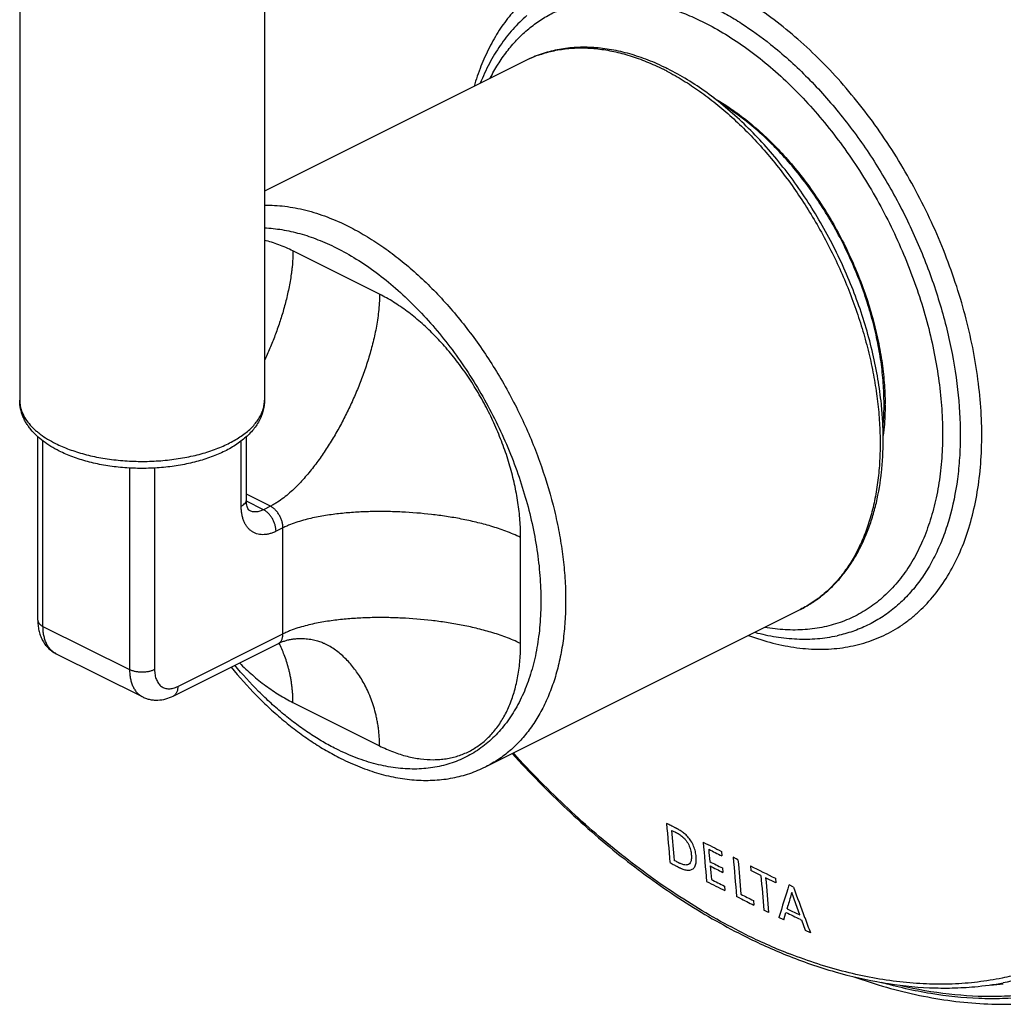
# Model space of a CAD drawing. Units: inches. Extents: x 0 to 34, y 0 to 22.
# Drawn here: x 23.9 to 26.7, y 13.7 to 16.5 of the extents above; entities that cross this region are included whole.
import ezdxf

# ---------------------------------------------------------------- set-up
doc = ezdxf.new("R2010")
doc.units = ezdxf.units.IN
doc.header["$LTSCALE"] = 1.87
doc.header["$MEASUREMENT"] = 0
doc.layers.get('0').update_dxf_attribs({"linetype": 'CONTINUOUS'})

msp = doc.modelspace()

# ---------------------------------------------------------------- linework, layer by layer
at = {"color": 7, "linetype": 'Continuous'}
for p, q in [((23.8647, 16.7719), (23.8647, 15.4209)), ((24.5627, 16.7719), (24.5627, 15.4209)), ((25.308, 16.3895), (24.5627, 16.0169)), ((23.9164, 14.7939), (23.9164, 15.3167)), ((24.511, 15.1369), (24.511, 15.3167)), ((26.0906, 14.8243), (25.194, 14.376)), ((24.3024, 14.5774), (24.6022, 14.7273)), ((24.7348, 14.7267), (24.7348, 14.7267)), ((23.9685, 14.6982), (24.2155, 14.5748))]:
    msp.add_line(p, q, dxfattribs=at)
at = {"color": 9, "linetype": 'Continuous'}
for p, q in [((24.8908, 15.723), (24.6439, 15.8465)), ((23.9311, 14.7761), (23.9311, 15.3044)), ((24.4962, 15.1191), (24.4962, 15.3045)), ((24.178, 15.2275), (24.178, 14.6527)), ((24.2493, 15.2275), (24.2493, 14.6527)), ((24.5797, 15.1185), (24.511, 15.1528)), ((24.5599, 15.1086), (24.5111, 15.133)), ((24.5797, 15.1185), (24.5599, 15.1086)), ((24.6153, 15.057), (24.5955, 15.0471)), ((24.6153, 14.7546), (24.6153, 15.057)), ((25.293, 14.7269), (25.293, 15.0293)), ((23.9311, 14.7761), (24.178, 14.6527)), ((24.3155, 14.6047), (24.6153, 14.7546)), ((24.6439, 14.5588), (24.8908, 14.4354))]:
    msp.add_line(p, q, dxfattribs=at)
at = {"color": 40, "linetype": 'Continuous'}
for p, q in [((25.8658, 14.1343), (25.8669, 14.1213)), ((25.908, 14.1132), (25.8992, 14.1176)), ((25.9127, 14.1108), (25.908, 14.1132)), ((25.8683, 14.0873), (25.8694, 14.0746)), ((25.948, 14.0932), (25.9491, 14.0802)), ((25.978, 14.0659), (25.9491, 14.0802)), ((26.0206, 14.0449), (25.9916, 14.0592)), ((26.0196, 14.0578), (26.0206, 14.0449)), ((26.071, 14.0326), (26.0582, 14.0389)), ((25.8744, 14.0356), (25.8756, 14.0225)), ((26.0776, 13.9853), (26.0662, 14.0172)), ((25.9177, 14.0014), (25.9089, 14.0057)), ((25.9568, 13.9943), (25.958, 13.9813)), ((26.0526, 13.971), (26.0556, 13.9814)), ((26.0893, 13.9531), (26.0776, 13.9853)), ((26.0002, 13.9603), (25.9867, 13.967)), ((26.0433, 13.9391), (26.0495, 13.9604)), ((26.0526, 13.971), (26.0648, 13.965)), ((26.0648, 13.965), (26.0893, 13.9531)), ((26.0433, 13.9391), (26.0294, 13.9459)), ((26.0899, 13.9407), (26.0946, 13.9384)), ((26.1054, 13.9088), (26.0946, 13.9384)), ((26.1194, 13.902), (26.1054, 13.9088))]:
    msp.add_line(p, q, dxfattribs=at)
at = {"color": 9, "linetype": 'Continuous'}
for centre, radius, start, end in [((25.4549, 16.0956), 0.3286, 113.7291, 116.5617), ((25.4555, 16.0944), 0.3299, 110.9219, 113.7288), ((25.4562, 16.0925), 0.3319, 109.8711, 110.924), ((25.3812, 15.7285), 0.7113, 62.5178, 63.434), ((25.5588, 15.4071), 0.7734, 0.0002, 0.2643), ((26.6802, 15.4076), 1.684, 243.4348, 243.724), ((26.6314, 15.3046), 1.57, 243.6562, 248.4203), ((26.5999, 15.2266), 1.4859, 248.4438, 248.7836), ((26.5806, 14.6807), 0.9284, 273.1996, 275.4773)]:
    msp.add_arc(centre, radius, start, end, dxfattribs=at)
at = {"color": 7, "linetype": 'Continuous'}
for centre, radius, start, end in [((25.3983, 15.7366), 0.7032, 63.4341, 64.3997), ((25.5713, 15.4107), 0.7579, 359.7354, 0.0001), ((26.6992, 15.4265), 1.7151, 243.1479, 243.4348), ((26.6626, 15.352), 1.632, 243.4138, 248.0066), ((26.507, 14.6396), 0.8946, 275.1717, 280.4353)]:
    msp.add_arc(centre, radius, start, end, dxfattribs=at)
at = {"color": 40, "linetype": 'Continuous'}
for centre, radius, start, end in [((40.5637, 15.4514), 14.906, 184.76167, 185.19281), ((40.5744, 15.444), 14.9034, 184.81028, 185.13988), ((34.1648, 30.6278), 18.4637, 243.10868, 243.29004), ((40.6368, 15.3931), 14.8743, 184.75299, 185.18539), ((34.163, 30.6088), 18.457, 243.15863, 243.28971), ((40.6976, 15.3896), 14.9208, 184.80269, 184.93697), ((34.1296, 30.5013), 18.3758, 243.15744, 243.28344), ((40.7129, 15.3486), 14.8648, 184.75048, 185.18316), ((40.7375, 15.3428), 14.8759, 184.75059, 185.13235), ((34.1182, 30.4637), 18.3479, 243.15701, 243.28321), ((40.6216, 15.383), 14.8444, 184.98586, 185.13417), ((34.3254, 30.9488), 18.8227, 243.57223, 243.81512), ((40.7867, 15.3099), 14.8608, 184.80181, 185.1844), ((34.0648, 30.2965), 18.2183, 243.10428, 243.28807), ((34.0861, 30.3543), 18.2683, 243.15578, 243.28821), ((40.8024, 15.3035), 14.863, 184.80238, 185.18491), ((38.3237, 10.1929), 12.8544, 162.59058, 163.0243), ((34.1844, 30.5503), 18.4876, 243.45136, 243.57456), ((38.4355, 10.3619), 12.8982, 163.53648, 163.70245), ((43.5938, 20.4474), 18.6601, 200.10666, 200.3896), ((34.1705, 30.5071), 18.454, 243.43499, 243.57479), ((34.32, 30.8393), 18.7961, 243.89564, 244.03249), ((43.5313, 20.4242), 18.5933, 200.38969, 200.53496)]:
    msp.add_arc(centre, radius, start, end, dxfattribs=at)
at = {"color": 7, "linetype": 'Continuous'}
for points, knots in [([(26.0248, 17.812), (26.0663, 17.8051), (26.1504, 17.786), (26.2756, 17.7434), (26.4016, 17.6866), (26.5276, 17.6161), (26.6524, 17.5325), (26.7752, 17.4364), (26.8949, 17.3286), (27.0107, 17.21), (27.1216, 17.0814), (27.2268, 16.944), (27.3254, 16.7987), (27.4166, 16.6467), (27.4998, 16.4893), (27.5742, 16.3276), (27.6394, 16.1631), (27.6765, 16.0515), (27.6933, 15.9955)], [0, 0, 0, 0, 0.048901, 0.100064, 0.153592, 0.209506, 0.26775, 0.328209, 0.39071, 0.455035, 0.520931, 0.588112, 0.656269, 0.725075, 0.794193, 0.86328, 0.931995, 1, 1, 1, 1]), ([(27.0017, 13.757), (27.0194, 13.7627), (27.0545, 13.7751), (27.1058, 13.7971), (27.1555, 13.8224), (27.2035, 13.8509), (27.2498, 13.8826), (27.2942, 13.9174), (27.3367, 13.9553), (27.391, 14.0101), (27.4539, 14.0861), (27.52, 14.1878), (27.577, 14.2997), (27.6246, 14.4211), (27.6625, 14.5513), (27.6905, 14.6894), (27.7084, 14.8345), (27.7163, 14.9857), (27.7141, 15.1422), (27.7018, 15.3029), (27.6794, 15.4668), (27.6472, 15.6329), (27.6054, 15.8002), (27.5541, 15.9676), (27.4938, 16.134), (27.4248, 16.2985), (27.3476, 16.4599), (27.2626, 16.6172), (27.1704, 16.7695), (27.0716, 16.9158), (26.9668, 17.0552), (26.8566, 17.1867), (26.7418, 17.3095), (26.623, 17.423), (26.501, 17.5263), (26.3765, 17.6188), (26.2504, 17.6998), (26.1641, 17.7468), (26.1208, 17.7682)], [0, 0, 0, 0, 0.011471, 0.022906, 0.034331, 0.045772, 0.057258, 0.068817, 0.080476, 0.09226, 0.116287, 0.141078, 0.16677, 0.193467, 0.221234, 0.250106, 0.280089, 0.311157, 0.343265, 0.376343, 0.410304, 0.445046, 0.480455, 0.516404, 0.552761, 0.589385, 0.626133, 0.662861, 0.699422, 0.735676, 0.771483, 0.806712, 0.84124, 0.874957, 0.907763, 0.939577, 0.970336, 1, 1, 1, 1]), ([(25.3111, 16.5182), (25.2968, 16.5058), (25.2695, 16.4787), (25.2336, 16.4325), (25.2026, 16.381), (25.1856, 16.344), (25.1779, 16.3248)], [0, 0, 0, 0, 0.239891, 0.485484, 0.738391, 1, 1, 1, 1]), ([(25.7021, 16.3707), (25.685, 16.3789), (25.659, 16.3901), (25.6238, 16.4024), (25.5893, 16.4127), (25.5466, 16.4221), (25.4956, 16.4277), (25.4458, 16.4274), (25.4054, 16.4221), (25.3742, 16.4149), (25.3515, 16.408), (25.3293, 16.3996), (25.315, 16.393), (25.308, 16.3895)], [0, 0, 0, 0, 0.139423, 0.207229, 0.273766, 0.403193, 0.528266, 0.64963, 0.768069, 0.826495, 0.884536, 0.942326, 1, 1, 1, 1]), ([(26.3215, 15.4098), (26.3191, 15.4337), (26.3125, 15.4819), (26.2979, 15.5542), (26.2787, 15.6269), (26.2549, 15.6995), (26.2268, 15.7714), (26.1946, 15.8419), (26.1585, 15.9107), (26.1189, 15.9771), (26.076, 16.0406), (26.0301, 16.1007), (25.9817, 16.1569), (25.931, 16.2088), (25.8785, 16.2561), (25.8246, 16.2982), (25.7696, 16.3349), (25.7317, 16.356), (25.7127, 16.3655)], [0, 0, 0, 0, 0.061278, 0.124062, 0.1881, 0.253115, 0.318807, 0.384866, 0.450972, 0.516803, 0.582046, 0.646397, 0.709572, 0.771312, 0.831385, 0.889607, 0.945855, 1, 1, 1, 1]), ([(26.3292, 15.4107), (26.3292, 15.4303), (26.3277, 15.4702), (26.3211, 15.5306), (26.3103, 15.5922), (26.2952, 15.6545), (26.2762, 15.7169), (26.2532, 15.7788), (26.2265, 15.8398), (26.1864, 15.919), (26.14, 15.9943), (26.0878, 16.0642), (26.0466, 16.1129), (26.0035, 16.1579), (25.9451, 16.2112), (25.8979, 16.246), (25.8654, 16.266)], [0, 0, 0, 0, 0.058174, 0.118405, 0.180391, 0.243861, 0.308517, 0.374024, 0.440033, 0.506188, 0.637458, 0.701927, 0.765157, 0.826844, 0.886711, 1, 1, 1, 1]), ([(23.9773, 15.2759), (23.9691, 15.28), (23.9535, 15.2886), (23.9318, 15.3033), (23.9126, 15.3194), (23.8987, 15.3342), (23.8892, 15.3468), (23.8829, 15.3565), (23.8774, 15.3666), (23.8729, 15.377), (23.8693, 15.3877), (23.8666, 15.3986), (23.865, 15.4097), (23.8647, 15.4172), (23.8647, 15.4209)], [0, 0, 0, 0, 0.141374, 0.2765, 0.405682, 0.529875, 0.590477, 0.650269, 0.709406, 0.768074, 0.826353, 0.884299, 0.94208, 1, 1, 1, 1]), ([(24.5627, 15.4209), (24.5627, 15.4155), (24.5619, 15.4046), (24.5585, 15.3886), (24.553, 15.373), (24.5456, 15.3581), (24.5363, 15.3439), (24.5254, 15.3306), (24.5129, 15.318), (24.499, 15.3062), (24.4838, 15.2952), (24.4673, 15.2849), (24.4496, 15.2754), (24.4307, 15.2667), (24.4108, 15.2588), (24.39, 15.2518), (24.3683, 15.2455), (24.3458, 15.2401), (24.3227, 15.2356), (24.299, 15.2319), (24.2748, 15.2292), (24.2422, 15.2267), (24.2011, 15.2259), (24.1522, 15.2287), (24.1121, 15.2341), (24.0811, 15.2402), (24.0586, 15.2456), (24.0369, 15.2519), (24.0161, 15.259), (23.9962, 15.2669), (23.9835, 15.2728), (23.9773, 15.2759)], [0, 0, 0, 0, 0.023995, 0.047939, 0.072069, 0.096494, 0.121278, 0.146577, 0.172528, 0.199251, 0.226843, 0.255369, 0.284865, 0.315345, 0.346787, 0.379152, 0.412377, 0.446381, 0.481069, 0.516333, 0.552055, 0.588108, 0.66067, 0.732955, 0.803909, 0.838583, 0.872565, 0.905769, 0.938129, 0.969571, 1, 1, 1, 1]), ([(26.0906, 14.8243), (26.1013, 14.8296), (26.1222, 14.8415), (26.1516, 14.8624), (26.1791, 14.8864), (26.2045, 14.9134), (26.2276, 14.9432), (26.2484, 14.9757), (26.2669, 15.0106), (26.283, 15.0479), (26.2966, 15.0873), (26.3117, 15.1433), (26.3214, 15.2023), (26.3261, 15.2635), (26.3272, 15.3113), (26.3258, 15.3602), (26.3232, 15.3932), (26.3215, 15.4098)], [0, 0, 0, 0, 0.0536, 0.107463, 0.161876, 0.217102, 0.273374, 0.330905, 0.389884, 0.450464, 0.512767, 0.576876, 0.710616, 0.780314, 0.851828, 0.925088, 1, 1, 1, 1]), ([(26.3261, 15.3428), (26.3266, 15.3481), (26.3284, 15.3695), (26.3292, 15.391), (26.3292, 15.4072)], [0, 0, 0, 0, 0.245657, 1, 1, 1, 1]), ([(24.5196, 15.106), (24.5196, 15.106), (24.5195, 15.1061), (24.5192, 15.1063), (24.5189, 15.1065), (24.5185, 15.107), (24.5179, 15.1076), (24.5172, 15.1085), (24.5165, 15.1097), (24.5156, 15.1113), (24.5148, 15.1132), (24.5136, 15.1165), (24.5123, 15.1216), (24.5112, 15.1288), (24.511, 15.1341), (24.511, 15.1369)], [0, 0, 0, 0, 0.004268, 0.012285, 0.025058, 0.043752, 0.069619, 0.103685, 0.146723, 0.199635, 0.263451, 0.338647, 0.520955, 0.742572, 1, 1, 1, 1]), ([(23.9164, 14.7939), (23.9164, 14.789), (23.9168, 14.7792), (23.9192, 14.7647), (23.9231, 14.7508), (23.9288, 14.7376), (23.9362, 14.7255), (23.9454, 14.7146), (23.9562, 14.7053), (23.9643, 14.7003), (23.9685, 14.6982)], [0, 0, 0, 0, 0.129302, 0.25648, 0.381883, 0.506106, 0.629722, 0.753174, 0.876457, 1, 1, 1, 1]), ([(24.6022, 14.7273), (24.6054, 14.7289), (24.6118, 14.7318), (24.6217, 14.7352), (24.6318, 14.7379), (24.642, 14.7398), (24.6522, 14.741), (24.6653, 14.7418), (24.6808, 14.7413), (24.6981, 14.7389), (24.713, 14.7352), (24.7236, 14.7316), (24.7305, 14.7287), (24.7335, 14.7274), (24.7348, 14.7267)], [0, 0, 0, 0, 0.076696, 0.153735, 0.230485, 0.306388, 0.381096, 0.454197, 0.593686, 0.72185, 0.835369, 0.929638, 0.968036, 1, 1, 1, 1]), ([(25.9605, 14.7591), (25.9805, 14.7537), (26.0204, 14.7452), (26.0803, 14.739), (26.1388, 14.74), (26.1769, 14.7455), (26.1954, 14.7495)], [0, 0, 0, 0, 0.26161, 0.514527, 0.760108, 1, 1, 1, 1]), ([(24.4675, 14.6599), (24.4904, 14.6318), (24.5265, 14.5915), (24.5777, 14.5418), (24.6167, 14.5075), (24.6566, 14.4759), (24.6972, 14.4472), (24.7383, 14.4216), (24.7663, 14.4064), (24.7803, 14.3994)], [0, 0, 0, 0, 0.265628, 0.395055, 0.521874, 0.645898, 0.767012, 0.885098, 1, 1, 1, 1]), ([(24.2155, 14.5748), (24.2188, 14.5731), (24.2257, 14.5702), (24.2366, 14.5672), (24.2477, 14.5657), (24.2627, 14.5654), (24.2815, 14.5685), (24.2956, 14.574), (24.3024, 14.5774)], [0, 0, 0, 0, 0.12466, 0.248937, 0.373336, 0.497854, 0.747249, 1, 1, 1, 1]), ([(25.2692, 14.4134), (25.3191, 14.3583), (25.4212, 14.2539), (25.5834, 14.1133), (25.7242, 14.0119), (25.8384, 13.942), (25.8958, 13.9109), (25.9245, 13.8964)], [0, 0, 0, 0, 0.265614, 0.521604, 0.766683, 0.884882, 1, 1, 1, 1]), ([(24.7803, 14.3994), (24.7981, 14.3905), (24.825, 14.3785), (24.8616, 14.365), (24.8975, 14.3537), (24.9422, 14.3432), (24.9957, 14.3367), (25.0482, 14.3365), (25.0909, 14.3418), (25.1239, 14.3493), (25.148, 14.3565), (25.1714, 14.3653), (25.1866, 14.3723), (25.194, 14.376)], [0, 0, 0, 0, 0.138348, 0.205748, 0.271964, 0.400978, 0.525959, 0.647552, 0.766506, 0.825267, 0.883681, 0.941878, 1, 1, 1, 1]), ([(26.0514, 13.8387), (26.0966, 13.8205), (26.1868, 13.7892), (26.3233, 13.7576), (26.4358, 13.7453), (26.5234, 13.7443), (26.5664, 13.7467), (26.5876, 13.7486)], [0, 0, 0, 0, 0.26645, 0.521058, 0.764984, 0.883503, 1, 1, 1, 1]), ([(26.2432, 13.7769), (26.3044, 13.755), (26.3972, 13.7284), (26.522, 13.7072), (26.6131, 13.6989), (26.7026, 13.6982), (26.79, 13.705), (26.875, 13.7194), (26.9302, 13.7342), (26.9572, 13.7428)], [0, 0, 0, 0, 0.267818, 0.396496, 0.521996, 0.644662, 0.764901, 0.883183, 1, 1, 1, 1])]:
    msp.add_open_spline(points, degree=3, knots=knots, dxfattribs=at)
at = {"color": 9, "linetype": 'Continuous'}
for points, knots in [([(26.1183, 17.7626), (26.1614, 17.741), (26.2474, 17.6937), (26.3731, 17.6121), (26.4972, 17.5191), (26.6189, 17.4154), (26.7374, 17.3015), (26.8519, 17.1783), (26.9618, 17.0464), (27.0664, 16.9067), (27.165, 16.7602), (27.2569, 16.6076), (27.3416, 16.4501), (27.4186, 16.2885), (27.4873, 16.124), (27.5474, 15.9575), (27.5984, 15.7901), (27.6401, 15.6229), (27.6721, 15.4569), (27.6943, 15.2931), (27.7065, 15.1327), (27.7086, 14.9765), (27.7007, 14.8257), (27.6827, 14.6811), (27.6548, 14.5437), (27.6171, 14.4142), (27.5698, 14.2936), (27.5133, 14.1826), (27.4478, 14.082), (27.3857, 14.0067), (27.332, 13.9526), (27.2901, 13.9152), (27.2463, 13.8809), (27.2007, 13.8496), (27.1533, 13.8215), (27.1044, 13.7966), (27.0538, 13.7748), (27.0192, 13.7626), (27.0017, 13.757)], [0, 0, 0, 0, 0.029716, 0.060549, 0.092451, 0.125358, 0.159184, 0.193828, 0.229175, 0.265102, 0.301474, 0.338152, 0.374992, 0.411849, 0.448575, 0.485026, 0.521063, 0.556549, 0.591358, 0.625373, 0.65849, 0.69062, 0.721692, 0.751655, 0.780482, 0.808175, 0.834765, 0.860318, 0.884935, 0.908755, 0.920425, 0.931964, 0.943397, 0.954754, 0.966063, 0.977354, 0.988656, 1, 1, 1, 1]), ([(26.0767, 17.7355), (26.119, 17.7143), (26.2036, 17.6678), (26.3273, 17.5878), (26.4494, 17.4967), (26.5692, 17.3952), (26.6859, 17.2838), (26.7989, 17.1632), (26.9075, 17.0342), (27.0109, 16.8975), (27.1085, 16.7541), (27.1998, 16.6048), (27.2841, 16.4504), (27.361, 16.2921), (27.43, 16.1306), (27.4907, 15.9671), (27.5426, 15.8026), (27.5855, 15.638), (27.6191, 15.4744), (27.6431, 15.3127), (27.6576, 15.154), (27.6622, 14.9992), (27.6571, 14.8494), (27.6422, 14.7053), (27.6177, 14.5679), (27.5836, 14.4381), (27.5401, 14.3166), (27.4876, 14.2041), (27.4262, 14.1015), (27.3564, 14.0092), (27.2912, 13.9412), (27.2353, 13.8928), (27.1919, 13.8597), (27.1467, 13.8296), (27.0998, 13.8025), (27.0514, 13.7785), (27.0181, 13.7646), (27.0013, 13.7582)], [0, 0, 0, 0, 0.029593, 0.060296, 0.092047, 0.124787, 0.158437, 0.192899, 0.228061, 0.263805, 0.3, 0.336514, 0.373205, 0.409934, 0.446557, 0.482935, 0.51893, 0.554409, 0.589249, 0.623334, 0.656558, 0.688833, 0.720084, 0.750257, 0.779318, 0.807261, 0.834105, 0.859905, 0.884746, 0.908751, 0.932076, 0.943546, 0.95492, 0.966223, 0.977485, 0.988735, 1, 1, 1, 1]), ([(26.0484, 17.6953), (26.0978, 17.6706), (26.1963, 17.6155), (26.3396, 17.519), (26.4804, 17.4076), (26.6174, 17.2823), (26.7496, 17.1443), (26.8758, 16.9946), (26.9949, 16.8346), (27.1059, 16.6655), (27.2079, 16.4889), (27.2999, 16.3063), (27.3813, 16.1192), (27.4513, 15.9292), (27.5093, 15.7379), (27.5549, 15.547), (27.5876, 15.3581), (27.6071, 15.1728), (27.6133, 14.9927), (27.6073, 14.8467), (27.5955, 14.7339), (27.5797, 14.6265), (27.5519, 14.4982), (27.5126, 14.3761), (27.4747, 14.2847), (27.4336, 14.1996), (27.3861, 14.1201), (27.3322, 14.0472), (27.2895, 13.9968), (27.244, 13.9503), (27.196, 13.9077), (27.1455, 13.8691), (27.0927, 13.8346), (27.0375, 13.8044), (26.9803, 13.7784), (26.921, 13.7567), (26.8599, 13.7394), (26.797, 13.7264), (26.7326, 13.7179), (26.6666, 13.7139), (26.5761, 13.7144), (26.4596, 13.7266), (26.3673, 13.7476), (26.3209, 13.7607)], [0, 0, 0, 0, 0.030747, 0.062835, 0.096177, 0.130677, 0.166203, 0.202599, 0.239693, 0.277299, 0.315221, 0.353256, 0.391202, 0.428855, 0.466019, 0.502507, 0.538143, 0.572771, 0.606256, 0.638491, 0.654119, 0.669408, 0.698956, 0.727149, 0.740759, 0.754058, 0.779778, 0.792254, 0.804507, 0.816567, 0.828468, 0.840247, 0.851943, 0.863598, 0.875252, 0.886948, 0.898725, 0.910624, 0.92268, 0.93493, 0.947403, 0.973113, 1, 1, 1, 1]), ([(26.3769, 13.7522), (26.4222, 13.7416), (26.5122, 13.7257), (26.6251, 13.7197), (26.7127, 13.7238), (26.7764, 13.7311), (26.8386, 13.7428), (26.8991, 13.7587), (26.9578, 13.7789), (27.0146, 13.8033), (27.0694, 13.8318), (27.1221, 13.8644), (27.1725, 13.901), (27.2205, 13.9416), (27.266, 13.986), (27.3238, 14.0508), (27.3894, 14.1414), (27.4443, 14.2414), (27.4824, 14.3274), (27.5174, 14.4195), (27.5531, 14.5421), (27.5829, 14.6976), (27.5999, 14.8622), (27.6039, 15.0343), (27.5949, 15.2125), (27.5731, 15.3955), (27.5385, 15.5817), (27.4915, 15.7695), (27.4325, 15.9573), (27.362, 16.1437), (27.2805, 16.3271), (27.1888, 16.5059), (27.0875, 16.6787), (26.9776, 16.844), (26.8599, 17.0005), (26.7354, 17.1468), (26.6052, 17.2818), (26.4703, 17.4042), (26.3319, 17.5132), (26.191, 17.6078), (26.0942, 17.6619), (26.0457, 17.6861)], [0, 0, 0, 0, 0.026335, 0.051574, 0.063848, 0.075925, 0.087839, 0.099623, 0.111317, 0.122959, 0.134589, 0.146249, 0.157977, 0.169813, 0.181794, 0.193952, 0.218915, 0.244925, 0.258379, 0.272146, 0.300655, 0.330504, 0.36169, 0.394167, 0.427855, 0.462643, 0.498394, 0.534954, 0.572149, 0.609796, 0.647702, 0.685671, 0.723503, 0.761004, 0.797983, 0.83426, 0.869669, 0.90406, 0.937306, 0.969314, 1, 1, 1, 1]), ([(25.9271, 17.5401), (25.9684, 17.5195), (26.051, 17.4738), (26.1717, 17.3951), (26.2907, 17.3051), (26.4072, 17.2046), (26.5205, 17.0942), (26.6299, 16.9746), (26.7345, 16.8466), (26.8338, 16.7112), (26.927, 16.5691), (27.0135, 16.4213), (27.0928, 16.2689), (27.1643, 16.1129), (27.2275, 15.9542), (27.2821, 15.7939), (27.3276, 15.6332), (27.3637, 15.473), (27.3903, 15.3145), (27.4071, 15.1587), (27.414, 15.0066), (27.411, 14.8593), (27.3981, 14.7177), (27.3753, 14.5827), (27.3428, 14.4553), (27.3008, 14.3363), (27.2496, 14.2265), (27.1894, 14.1267), (27.1206, 14.0374), (27.0562, 13.9721), (27.0009, 13.926), (26.9579, 13.8947), (26.9132, 13.8664), (26.8668, 13.8412), (26.8188, 13.8192), (26.7694, 13.8004), (26.7185, 13.7848), (26.6838, 13.7766), (26.6663, 13.7731)], [0, 0, 0, 0, 0.029934, 0.061033, 0.09323, 0.126459, 0.160629, 0.19563, 0.231337, 0.267619, 0.30433, 0.341322, 0.378442, 0.415533, 0.452442, 0.489015, 0.525105, 0.560572, 0.595286, 0.629128, 0.661995, 0.693801, 0.724481, 0.753996, 0.782334, 0.809515, 0.835596, 0.86067, 0.884872, 0.908378, 0.91994, 0.931409, 0.942815, 0.954189, 0.965563, 0.976969, 0.988438, 1, 1, 1, 1]), ([(26.6105, 17.029), (26.6719, 16.9606), (26.7896, 16.8162), (26.948, 16.5833), (27.0881, 16.335), (27.2074, 16.0756), (27.3037, 15.8099), (27.3639, 15.5854), (27.3988, 15.4069), (27.4181, 15.2754), (27.4307, 15.146), (27.4365, 15.0193), (27.4354, 14.8957), (27.4274, 14.776), (27.4127, 14.6605), (27.3912, 14.55), (27.363, 14.4447), (27.3283, 14.3453), (27.2873, 14.2522), (27.24, 14.1658), (27.1867, 14.0865), (27.1276, 14.0147), (27.063, 13.9507), (26.9932, 13.8949), (26.9185, 13.8476), (26.8392, 13.8089), (26.7559, 13.779), (26.6982, 13.7652), (26.669, 13.7598)], [0, 0, 0, 0, 0.072096, 0.145944, 0.220732, 0.295611, 0.369726, 0.442256, 0.477695, 0.512462, 0.546477, 0.579671, 0.611986, 0.643372, 0.673798, 0.703244, 0.731709, 0.759209, 0.785782, 0.811486, 0.836406, 0.860644, 0.884329, 0.907607, 0.930641, 0.953602, 0.976665, 1, 1, 1, 1]), ([(25.867, 16.598), (25.8479, 16.6076), (25.8096, 16.625), (25.7513, 16.6457), (25.7028, 16.6582), (25.6646, 16.665), (25.6275, 16.6696), (25.5819, 16.6717), (25.5285, 16.6681), (25.4771, 16.6583), (25.4282, 16.6423), (25.3821, 16.6203), (25.339, 16.5925), (25.2993, 16.5589), (25.2632, 16.5199), (25.231, 16.4757), (25.2028, 16.4266), (25.1788, 16.373), (25.1659, 16.3352), (25.1602, 16.3156)], [0, 0, 0, 0, 0.072147, 0.141515, 0.208127, 0.240462, 0.272188, 0.333942, 0.393778, 0.452137, 0.50954, 0.56656, 0.62379, 0.68181, 0.74116, 0.80231, 0.86565, 0.931477, 1, 1, 1, 1]), ([(25.943, 14.7503), (25.9658, 14.7418), (26.0002, 14.7308), (26.0465, 14.7204), (26.0913, 14.7131), (26.1462, 14.7093), (26.2001, 14.7129), (26.2415, 14.7203), (26.2715, 14.728), (26.3006, 14.7379), (26.3287, 14.7499), (26.3557, 14.7641), (26.3817, 14.7804), (26.4064, 14.7987), (26.438, 14.826), (26.4744, 14.8653), (26.5122, 14.9196), (26.5441, 14.9807), (26.5698, 15.0482), (26.5892, 15.1214), (26.602, 15.1997), (26.6083, 15.2823), (26.6079, 15.3686), (26.6008, 15.4577), (26.5872, 15.5489), (26.5671, 15.6414), (26.5408, 15.7343), (26.5084, 15.8268), (26.4703, 15.9181), (26.4267, 16.0073), (26.3782, 16.0938), (26.325, 16.1766), (26.2678, 16.255), (26.207, 16.3284), (26.1431, 16.3961), (26.0767, 16.4575), (26.0084, 16.512), (25.9389, 16.5592), (25.891, 16.586), (25.867, 16.598)], [0, 0, 0, 0, 0.027957, 0.04144, 0.054609, 0.080081, 0.104591, 0.116572, 0.128415, 0.140161, 0.151852, 0.163531, 0.175244, 0.187031, 0.198937, 0.223238, 0.248443, 0.274768, 0.302371, 0.331341, 0.361712, 0.393466, 0.426541, 0.460836, 0.49622, 0.532535, 0.569604, 0.607233, 0.645217, 0.683345, 0.721402, 0.759175, 0.796455, 0.833047, 0.868765, 0.903443, 0.936944, 0.969164, 1, 1, 1, 1]), ([(25.2062, 16.3388), (25.213, 16.3524), (25.2277, 16.3786), (25.2529, 16.4151), (25.2809, 16.448), (25.3115, 16.4771), (25.3446, 16.5023), (25.38, 16.5234), (25.4175, 16.5403), (25.457, 16.5529), (25.4981, 16.5613), (25.5408, 16.5652), (25.5848, 16.5649), (25.6299, 16.5601), (25.6759, 16.551), (25.7225, 16.5377), (25.7695, 16.5201), (25.8005, 16.5059), (25.816, 16.4982)], [0, 0, 0, 0, 0.06427, 0.126546, 0.187115, 0.246323, 0.304568, 0.362285, 0.419932, 0.477971, 0.536847, 0.596971, 0.6587, 0.722338, 0.788137, 0.856295, 0.926916, 1, 1, 1, 1]), ([(25.8387, 16.5435), (25.8529, 16.5363), (25.8814, 16.521), (25.9381, 16.4864), (25.9791, 16.4567), (26.0058, 16.4354)], [0, 0, 0, 0, 0.239863, 0.486724, 1, 1, 1, 1]), ([(25.816, 16.4982), (25.8369, 16.4877), (25.8785, 16.4645), (25.9392, 16.4239), (25.9989, 16.3772), (26.057, 16.3247), (26.1133, 16.267), (26.1671, 16.2044), (26.218, 16.1374), (26.2819, 16.0427), (26.352, 15.917), (26.408, 15.7845), (26.4433, 15.6763), (26.4645, 15.5953), (26.4806, 15.515), (26.4912, 15.4358), (26.4964, 15.3585), (26.4961, 15.2837), (26.4903, 15.2119), (26.4791, 15.1437), (26.4624, 15.0798), (26.4405, 15.0205), (26.4135, 14.9664), (26.3816, 14.9179), (26.345, 14.8755), (26.304, 14.8395), (26.2664, 14.8151), (26.2347, 14.7992), (26.2018, 14.7856), (26.1584, 14.7731), (26.1037, 14.7654), (26.0468, 14.7652), (26.0085, 14.7698), (25.9891, 14.7732)], [0, 0, 0, 0, 0.030608, 0.062528, 0.095664, 0.129927, 0.165201, 0.20134, 0.238184, 0.27556, 0.351139, 0.426588, 0.463804, 0.500429, 0.536293, 0.571241, 0.605137, 0.637868, 0.669346, 0.699519, 0.728369, 0.755926, 0.782265, 0.807517, 0.831866, 0.855548, 0.878844, 0.89045, 0.902074, 0.925519, 0.94949, 0.974247, 1, 1, 1, 1]), ([(25.3434, 16.4047), (25.3499, 16.407), (25.363, 16.4113), (25.39, 16.4184), (25.4251, 16.4241), (25.4685, 16.4262), (25.5133, 16.4234), (25.5591, 16.4158), (25.6057, 16.4035), (25.6528, 16.3865), (25.6838, 16.3724), (25.6993, 16.3647)], [0, 0, 0, 0, 0.056146, 0.112676, 0.22734, 0.344977, 0.466376, 0.592171, 0.722859, 0.858783, 1, 1, 1, 1]), ([(26.0058, 16.4354), (26.0407, 16.4076), (26.0913, 16.362), (26.1543, 16.2956), (26.2004, 16.2419), (26.2445, 16.185), (26.2863, 16.1253), (26.3258, 16.0631), (26.3625, 15.9989), (26.3964, 15.9329), (26.4272, 15.8654), (26.4548, 15.7969), (26.4868, 15.7053), (26.5182, 15.5907), (26.5412, 15.4541), (26.5479, 15.3427), (26.5451, 15.2571), (26.5373, 15.1773), (26.5219, 15.1012), (26.4984, 15.0304), (26.4774, 14.9818), (26.4529, 14.937), (26.4249, 14.8963), (26.3937, 14.8599), (26.3594, 14.8279), (26.3222, 14.8007), (26.2823, 14.7783), (26.2399, 14.7609), (26.2104, 14.7527), (26.1954, 14.7495)], [0, 0, 0, 0, 0.066937, 0.101635, 0.137017, 0.172975, 0.209395, 0.246158, 0.283141, 0.320217, 0.357258, 0.394136, 0.430729, 0.502548, 0.571831, 0.637805, 0.669376, 0.699922, 0.757797, 0.785169, 0.811529, 0.836945, 0.861515, 0.885366, 0.908654, 0.931561, 0.954283, 0.977027, 1, 1, 1, 1]), ([(25.7094, 16.3595), (25.7255, 16.3512), (25.7574, 16.333), (25.8042, 16.302), (25.8503, 16.267), (25.8956, 16.2282), (25.9397, 16.1858), (25.9824, 16.14), (26.0235, 16.0911), (26.076, 16.0219), (26.136, 15.9294), (26.1977, 15.8117), (26.2397, 15.7093), (26.2671, 15.626), (26.2842, 15.5637), (26.298, 15.5016), (26.3083, 15.4401), (26.3151, 15.3795), (26.3183, 15.3203), (26.318, 15.2628), (26.314, 15.2072), (26.3065, 15.1539), (26.2954, 15.1032), (26.2832, 15.0631), (26.2717, 15.0325), (26.2593, 15.0037), (26.2418, 14.9698), (26.2174, 14.9323), (26.19, 14.8987), (26.1596, 14.8693), (26.132, 14.8483), (26.1087, 14.8338), (26.0967, 14.8273), (26.0906, 14.8243)], [0, 0, 0, 0, 0.029592, 0.060243, 0.091893, 0.124487, 0.157949, 0.192186, 0.227094, 0.262563, 0.334674, 0.407525, 0.48006, 0.515894, 0.551263, 0.586051, 0.620146, 0.653447, 0.685866, 0.717326, 0.74777, 0.777157, 0.805468, 0.832708, 0.845939, 0.858918, 0.884144, 0.908489, 0.932077, 0.955064, 0.977634, 0.98883, 1, 1, 1, 1]), ([(25.8443, 16.2823), (25.8609, 16.2729), (25.8939, 16.2522), (25.9416, 16.2166), (25.9882, 16.1761), (26.0332, 16.1311), (26.0764, 16.082), (26.1311, 16.0111), (26.18, 15.9345), (26.2223, 15.8535), (26.2506, 15.7908), (26.275, 15.7271), (26.2953, 15.6628), (26.3114, 15.5985), (26.3231, 15.5349), (26.3303, 15.4723), (26.3321, 15.431), (26.3322, 15.4107)], [0, 0, 0, 0, 0.054989, 0.112273, 0.171683, 0.233, 0.295957, 0.360253, 0.491464, 0.557724, 0.623912, 0.689663, 0.754617, 0.818425, 0.88078, 0.941407, 1, 1, 1, 1]), ([(24.5626, 15.977), (24.5819, 15.9773), (24.6216, 15.975), (24.6816, 15.9636), (24.7426, 15.9441), (24.7827, 15.9264), (24.8027, 15.9164)], [0, 0, 0, 0, 0.23211, 0.475297, 0.731056, 1, 1, 1, 1]), ([(24.5626, 15.9123), (24.5793, 15.9116), (24.6133, 15.9081), (24.6644, 15.8966), (24.7162, 15.8792), (24.7503, 15.8639), (24.7673, 15.8554)], [0, 0, 0, 0, 0.233602, 0.477545, 0.732903, 1, 1, 1, 1]), ([(24.8027, 15.9164), (24.8188, 15.9083), (24.851, 15.8906), (24.8982, 15.8603), (24.9448, 15.8258), (24.9905, 15.7875), (25.0352, 15.7454), (25.0784, 15.6999), (25.1201, 15.6512), (25.1599, 15.5997), (25.1976, 15.5455), (25.2448, 15.4701), (25.2973, 15.3715), (25.3486, 15.2486), (25.3811, 15.1435), (25.4002, 15.0595), (25.4109, 14.9975), (25.4181, 14.9365), (25.4216, 14.8767), (25.4215, 14.8187), (25.4178, 14.7625), (25.4105, 14.7088), (25.3995, 14.6576), (25.3874, 14.617), (25.3759, 14.5862), (25.3635, 14.5571), (25.346, 14.5228), (25.3215, 14.4849), (25.294, 14.4511), (25.2635, 14.4214), (25.2357, 14.4002), (25.2122, 14.3856), (25.2001, 14.379), (25.194, 14.376)], [0, 0, 0, 0, 0.029375, 0.059829, 0.091301, 0.123735, 0.15706, 0.191184, 0.226003, 0.261405, 0.29727, 0.333472, 0.40634, 0.478963, 0.550283, 0.585154, 0.619338, 0.652732, 0.685244, 0.716796, 0.747329, 0.776798, 0.805185, 0.832492, 0.845753, 0.858759, 0.884033, 0.908415, 0.93203, 0.955038, 0.977622, 0.988825, 1, 1, 1, 1]), ([(24.6439, 15.8465), (24.6306, 15.8531), (24.6041, 15.8648), (24.5764, 15.8735), (24.5627, 15.8769)], [0, 0, 0, 0, 0.512787, 1, 1, 1, 1]), ([(24.6439, 15.8465), (24.6439, 15.8389), (24.6435, 15.8239), (24.642, 15.8055), (24.6404, 15.791), (24.6385, 15.7769), (24.6347, 15.7529), (24.6278, 15.7193), (24.6193, 15.6865), (24.6117, 15.6609), (24.6037, 15.6359), (24.5928, 15.6051), (24.5785, 15.569), (24.5681, 15.5454), (24.5627, 15.5338)], [0, 0, 0, 0, 0.069989, 0.137718, 0.170949, 0.203836, 0.268711, 0.395637, 0.519788, 0.581072, 0.641915, 0.762457, 0.881737, 1, 1, 1, 1]), ([(24.7673, 15.8554), (24.7869, 15.8456), (24.8259, 15.8237), (24.8825, 15.7849), (24.9379, 15.7401), (24.9917, 15.6895), (25.0434, 15.6336), (25.0924, 15.5731), (25.1383, 15.5084), (25.1806, 15.4401), (25.219, 15.3691), (25.2531, 15.2958), (25.2825, 15.2211), (25.307, 15.1455), (25.3263, 15.07), (25.3403, 14.9951), (25.3487, 14.9216), (25.3516, 14.8502), (25.3494, 14.7923), (25.3447, 14.7478), (25.3382, 14.7055), (25.3269, 14.6551), (25.3107, 14.6073), (25.2951, 14.5719), (25.2822, 14.5469), (25.2681, 14.5234), (25.2527, 14.5014), (25.2362, 14.4809), (25.2186, 14.4621), (25.1999, 14.4448), (25.1801, 14.4292), (25.1593, 14.4154), (25.1376, 14.4033), (25.115, 14.393), (25.0915, 14.3845), (25.0672, 14.3778), (25.0423, 14.373), (25.0166, 14.37), (24.9813, 14.3685), (24.9357, 14.3715), (24.8799, 14.3824), (24.8232, 14.4007), (24.786, 14.4171), (24.7673, 14.4264)], [0, 0, 0, 0, 0.030921, 0.063267, 0.096935, 0.131811, 0.167741, 0.204545, 0.242022, 0.279959, 0.31813, 0.356308, 0.394262, 0.431768, 0.468611, 0.50459, 0.539525, 0.573258, 0.605668, 0.621352, 0.636676, 0.666225, 0.69434, 0.707886, 0.721107, 0.734024, 0.746662, 0.759049, 0.771219, 0.783209, 0.795061, 0.806818, 0.818526, 0.830232, 0.841982, 0.853822, 0.865797, 0.877947, 0.89031, 0.915793, 0.94248, 0.970529, 1, 1, 1, 1]), ([(24.8908, 15.723), (24.8908, 15.7145), (24.8903, 15.6979), (24.8881, 15.6734), (24.885, 15.6497), (24.8797, 15.6191), (24.8714, 15.582), (24.8593, 15.5387), (24.8454, 15.4969), (24.8298, 15.4562), (24.8128, 15.4166), (24.7944, 15.378), (24.7746, 15.3405), (24.7533, 15.304), (24.7305, 15.2686), (24.7059, 15.2344), (24.6839, 15.2072), (24.665, 15.1863), (24.6501, 15.1711), (24.6345, 15.1564), (24.6177, 15.1425), (24.6027, 15.1318), (24.5899, 15.1239), (24.5832, 15.1202), (24.5797, 15.1185)], [0, 0, 0, 0, 0.036128, 0.070998, 0.104997, 0.138332, 0.203519, 0.267276, 0.329994, 0.391912, 0.453204, 0.513994, 0.574386, 0.634472, 0.694351, 0.754146, 0.814032, 0.844101, 0.874328, 0.904803, 0.935686, 0.967233, 0.983409, 1, 1, 1, 1]), ([(25.293, 15.0293), (25.293, 15.0457), (25.2916, 15.0792), (25.2858, 15.1299), (25.2762, 15.1815), (25.2629, 15.2336), (25.246, 15.2856), (25.2257, 15.3372), (25.2022, 15.3877), (25.1757, 15.4367), (25.1466, 15.4837), (25.1149, 15.5283), (25.0811, 15.5701), (25.0455, 15.6086), (25.0084, 15.6435), (24.9702, 15.6744), (24.9312, 15.7011), (24.9043, 15.7163), (24.8908, 15.723)], [0, 0, 0, 0, 0.058834, 0.119789, 0.182549, 0.246817, 0.312244, 0.378452, 0.445049, 0.511636, 0.577813, 0.643189, 0.70739, 0.770068, 0.830906, 0.889636, 0.946063, 1, 1, 1, 1]), ([(23.8647, 15.4209), (23.8647, 15.4181), (23.865, 15.4123), (23.8662, 15.4038), (23.8683, 15.3952), (23.8723, 15.3838), (23.8795, 15.3697), (23.8912, 15.3535), (23.9033, 15.3408), (23.9144, 15.3311), (23.9268, 15.3212), (23.9442, 15.3096), (23.9591, 15.3015), (23.9669, 15.2976)], [0, 0, 0, 0, 0.0509, 0.102165, 0.154149, 0.207185, 0.317499, 0.435224, 0.561739, 0.628599, 0.697928, 0.844068, 1, 1, 1, 1]), ([(23.9669, 15.2976), (23.9731, 15.2945), (23.9859, 15.2885), (24.006, 15.2805), (24.0271, 15.2733), (24.0493, 15.2668), (24.0724, 15.2612), (24.0962, 15.2565), (24.1207, 15.2526), (24.1542, 15.2486), (24.1966, 15.246), (24.2477, 15.2466), (24.2981, 15.251), (24.339, 15.2577), (24.3704, 15.2649), (24.3929, 15.271), (24.4145, 15.278), (24.4349, 15.2858), (24.4541, 15.2943), (24.4721, 15.3034), (24.4887, 15.3132), (24.5037, 15.3236), (24.5173, 15.3345), (24.5292, 15.3459), (24.5393, 15.3578), (24.5478, 15.3699), (24.5544, 15.3824), (24.5592, 15.3951), (24.562, 15.408), (24.5627, 15.4167), (24.5627, 15.4209)], [0, 0, 0, 0, 0.030661, 0.062599, 0.095703, 0.129868, 0.164989, 0.200941, 0.237588, 0.274788, 0.350246, 0.426113, 0.501162, 0.574193, 0.609606, 0.644105, 0.677573, 0.709902, 0.741001, 0.770796, 0.799231, 0.826276, 0.851926, 0.87621, 0.899193, 0.920984, 0.941735, 0.96165, 0.980977, 1, 1, 1, 1]), ([(26.3322, 15.4071), (26.3322, 15.3997), (26.3318, 15.3705), (26.3296, 15.3414), (26.3269, 15.3198)], [0, 0, 0, 0, 0.255733, 1, 1, 1, 1]), ([(24.4962, 15.1191), (24.4974, 15.1196), (24.4995, 15.1208), (24.5033, 15.1234), (24.5065, 15.1263), (24.5089, 15.1295), (24.5101, 15.1319), (24.5108, 15.1344), (24.511, 15.1361), (24.511, 15.1369)], [0, 0, 0, 0, 0.155865, 0.30218, 0.564727, 0.682511, 0.792883, 0.897872, 1, 1, 1, 1]), ([(24.5955, 15.0471), (24.5924, 15.0455), (24.586, 15.0427), (24.5764, 15.0396), (24.5669, 15.0378), (24.5576, 15.0372), (24.5488, 15.0378), (24.5403, 15.0398), (24.5324, 15.043), (24.5252, 15.0475), (24.5186, 15.0531), (24.5127, 15.0599), (24.5077, 15.0676), (24.5036, 15.0764), (24.5003, 15.086), (24.4979, 15.0964), (24.4965, 15.1075), (24.4962, 15.1152), (24.4962, 15.1191)], [0, 0, 0, 0, 0.069035, 0.134814, 0.197401, 0.257131, 0.314546, 0.370329, 0.42527, 0.480232, 0.53608, 0.59361, 0.653479, 0.716186, 0.782083, 0.851379, 0.924093, 1, 1, 1, 1]), ([(24.5599, 15.1086), (24.5564, 15.1068), (24.5511, 15.1047), (24.5438, 15.103), (24.5386, 15.1023), (24.5335, 15.1023), (24.5286, 15.1029), (24.524, 15.1041), (24.521, 15.1053), (24.5196, 15.106)], [0, 0, 0, 0, 0.278688, 0.409568, 0.535007, 0.655724, 0.772677, 0.887007, 1, 1, 1, 1]), ([(24.5955, 15.0471), (24.5955, 15.0501), (24.595, 15.0562), (24.593, 15.0653), (24.5897, 15.0745), (24.5853, 15.0833), (24.5799, 15.0914), (24.5738, 15.0985), (24.5672, 15.1043), (24.5623, 15.1074), (24.5599, 15.1086)], [0, 0, 0, 0, 0.11974, 0.246832, 0.378458, 0.511666, 0.64324, 0.770101, 0.88971, 1, 1, 1, 1]), ([(24.6153, 15.057), (24.6153, 15.06), (24.6148, 15.0661), (24.6128, 15.0752), (24.6095, 15.0844), (24.6051, 15.0932), (24.5997, 15.1013), (24.5936, 15.1084), (24.587, 15.1142), (24.5821, 15.1173), (24.5797, 15.1185)], [0, 0, 0, 0, 0.11974, 0.246832, 0.378458, 0.511666, 0.64324, 0.770101, 0.88971, 1, 1, 1, 1]), ([(25.293, 15.0293), (25.2861, 15.0328), (25.2721, 15.0392), (25.2439, 15.0504), (25.2087, 15.062), (25.1662, 15.0733), (25.1238, 15.0824), (25.0814, 15.0897), (25.0249, 15.0972), (24.9684, 15.1018), (24.9118, 15.1036), (24.8694, 15.1035), (24.827, 15.1019), (24.7846, 15.0986), (24.7493, 15.0942), (24.7211, 15.0894), (24.6999, 15.0852), (24.6787, 15.0801), (24.6575, 15.074), (24.6399, 15.0678), (24.6258, 15.062), (24.6188, 15.0588), (24.6153, 15.057)], [0, 0, 0, 0, 0.03365, 0.066542, 0.130924, 0.194135, 0.256609, 0.318585, 0.380207, 0.50277, 0.563878, 0.624954, 0.686077, 0.747346, 0.808909, 0.839877, 0.871029, 0.902439, 0.934233, 0.966612, 0.983138, 1, 1, 1, 1]), ([(25.293, 14.7269), (25.2861, 14.7304), (25.2721, 14.7368), (25.2439, 14.748), (25.2087, 14.7596), (25.1662, 14.7709), (25.1238, 14.78), (25.0814, 14.7872), (25.0249, 14.7948), (24.9684, 14.7994), (24.9118, 14.8012), (24.8694, 14.8011), (24.827, 14.7995), (24.7846, 14.7961), (24.7493, 14.7917), (24.7211, 14.787), (24.6999, 14.7828), (24.6787, 14.7777), (24.6575, 14.7716), (24.6399, 14.7654), (24.6258, 14.7596), (24.6188, 14.7563), (24.6153, 14.7546)], [0, 0, 0, 0, 0.03365, 0.066542, 0.130924, 0.194135, 0.256609, 0.318585, 0.380207, 0.50277, 0.563878, 0.624954, 0.686077, 0.747346, 0.808909, 0.839877, 0.871029, 0.902439, 0.934233, 0.966612, 0.983138, 1, 1, 1, 1]), ([(23.9164, 14.7939), (23.9164, 14.7931), (23.9165, 14.7914), (23.9173, 14.789), (23.9185, 14.7865), (23.9208, 14.7833), (23.924, 14.7804), (23.9278, 14.7779), (23.93, 14.7767), (23.9311, 14.7761)], [0, 0, 0, 0, 0.102128, 0.207117, 0.317489, 0.435273, 0.69782, 0.844135, 1, 1, 1, 1]), ([(23.9685, 14.6982), (23.9656, 14.6997), (23.96, 14.7032), (23.9525, 14.7099), (23.946, 14.7181), (23.9406, 14.7276), (23.9364, 14.7384), (23.9333, 14.7501), (23.9315, 14.7629), (23.9311, 14.7716), (23.9311, 14.7761)], [0, 0, 0, 0, 0.10767, 0.217485, 0.33138, 0.450871, 0.577051, 0.710595, 0.851732, 1, 1, 1, 1]), ([(24.6022, 14.7273), (24.6033, 14.7279), (24.6052, 14.7291), (24.6078, 14.7314), (24.6101, 14.7343), (24.612, 14.7376), (24.6135, 14.7414), (24.6145, 14.7455), (24.6152, 14.75), (24.6153, 14.753), (24.6153, 14.7546)], [0, 0, 0, 0, 0.10767, 0.217499, 0.331385, 0.450864, 0.577056, 0.710661, 0.851815, 1, 1, 1, 1]), ([(24.6439, 14.5588), (24.6439, 14.5637), (24.6437, 14.573), (24.643, 14.5866), (24.6418, 14.5995), (24.6402, 14.6118), (24.6384, 14.6236), (24.6363, 14.6348), (24.6339, 14.6457), (24.6289, 14.6658), (24.6218, 14.688), (24.612, 14.7117), (24.6067, 14.7229), (24.6039, 14.7282)], [0, 0, 0, 0, 0.082188, 0.159669, 0.23321, 0.303534, 0.371141, 0.436331, 0.499388, 0.560564, 0.789682, 0.896819, 1, 1, 1, 1]), ([(24.8908, 14.4354), (24.8908, 14.441), (24.8906, 14.4519), (24.8895, 14.4677), (24.888, 14.4826), (24.8859, 14.4966), (24.8835, 14.51), (24.8799, 14.5267), (24.8726, 14.5535), (24.862, 14.5822), (24.8493, 14.6083), (24.8393, 14.6261), (24.8285, 14.6427), (24.8171, 14.6581), (24.8051, 14.6724), (24.7924, 14.6856), (24.779, 14.6977), (24.765, 14.7086), (24.7503, 14.7184), (24.7401, 14.7241), (24.7348, 14.7267)], [0, 0, 0, 0, 0.048688, 0.094176, 0.137087, 0.177952, 0.217065, 0.254659, 0.326052, 0.457118, 0.51826, 0.577066, 0.633908, 0.689113, 0.742935, 0.795622, 0.847418, 0.898562, 0.949322, 1, 1, 1, 1]), ([(24.8908, 14.4354), (24.9036, 14.429), (24.9293, 14.4176), (24.9684, 14.405), (25.0069, 14.3975), (25.0383, 14.3954), (25.0627, 14.3965), (25.0804, 14.3985), (25.0976, 14.4018), (25.1143, 14.4064), (25.1305, 14.4123), (25.1461, 14.4194), (25.161, 14.4278), (25.1754, 14.4373), (25.189, 14.448), (25.2019, 14.4599), (25.2141, 14.473), (25.2294, 14.492), (25.2465, 14.5185), (25.2634, 14.554), (25.2766, 14.593), (25.2861, 14.6352), (25.2918, 14.6802), (25.293, 14.7111), (25.293, 14.7269)], [0, 0, 0, 0, 0.069062, 0.134799, 0.197343, 0.257061, 0.286036, 0.31451, 0.342573, 0.370321, 0.397857, 0.425289, 0.452727, 0.480281, 0.508056, 0.536157, 0.564677, 0.593706, 0.65356, 0.716263, 0.782147, 0.851395, 0.924064, 1, 1, 1, 1]), ([(24.7673, 14.4264), (24.7545, 14.4329), (24.7289, 14.4467), (24.6913, 14.4701), (24.654, 14.4962), (24.6171, 14.5251), (24.5809, 14.5566), (24.5333, 14.6022), (24.4996, 14.6393), (24.478, 14.6651)], [0, 0, 0, 0, 0.113751, 0.23108, 0.351812, 0.475784, 0.602831, 0.732739, 1, 1, 1, 1]), ([(24.4914, 14.6718), (24.5033, 14.66), (24.5274, 14.6374), (24.5653, 14.6068), (24.6039, 14.5805), (24.6306, 14.5655), (24.6439, 14.5588)], [0, 0, 0, 0, 0.264488, 0.519865, 0.765301, 1, 1, 1, 1]), ([(24.178, 14.6527), (24.178, 14.6482), (24.1784, 14.6394), (24.1803, 14.6267), (24.1833, 14.6149), (24.1876, 14.6042), (24.1929, 14.5947), (24.1994, 14.5865), (24.2069, 14.5797), (24.2126, 14.5762), (24.2155, 14.5748)], [0, 0, 0, 0, 0.148268, 0.289405, 0.422949, 0.549129, 0.66862, 0.782515, 0.89233, 1, 1, 1, 1]), ([(24.2493, 14.6527), (24.2469, 14.6514), (24.2415, 14.6493), (24.2328, 14.647), (24.2234, 14.6456), (24.2137, 14.6451), (24.2039, 14.6456), (24.1945, 14.647), (24.1859, 14.6493), (24.1805, 14.6514), (24.178, 14.6527)], [0, 0, 0, 0, 0.112496, 0.235485, 0.365809, 0.5, 0.634191, 0.764515, 0.887504, 1, 1, 1, 1]), ([(24.2493, 14.6527), (24.2493, 14.6501), (24.2495, 14.645), (24.2505, 14.6376), (24.252, 14.6306), (24.2542, 14.6242), (24.257, 14.6184), (24.2603, 14.6132), (24.2642, 14.6087), (24.2686, 14.6049), (24.2734, 14.602), (24.2787, 14.5998), (24.2843, 14.5985), (24.2903, 14.5981), (24.2964, 14.5985), (24.3027, 14.5997), (24.3092, 14.6018), (24.3134, 14.6036), (24.3155, 14.6047)], [0, 0, 0, 0, 0.075907, 0.148621, 0.217917, 0.283814, 0.346521, 0.40639, 0.46392, 0.519768, 0.57473, 0.629671, 0.685454, 0.742869, 0.8026, 0.865186, 0.930965, 1, 1, 1, 1]), ([(24.3155, 14.6047), (24.3155, 14.6031), (24.3154, 14.6001), (24.3147, 14.5956), (24.3137, 14.5915), (24.3122, 14.5877), (24.3103, 14.5844), (24.308, 14.5815), (24.3054, 14.5792), (24.3034, 14.5779), (24.3024, 14.5774)], [0, 0, 0, 0, 0.148195, 0.289354, 0.422959, 0.549147, 0.668619, 0.7825, 0.892326, 1, 1, 1, 1]), ([(25.9271, 13.9014), (25.8984, 13.9158), (25.8412, 13.9464), (25.7272, 14.0155), (25.5865, 14.1161), (25.4243, 14.256), (25.3222, 14.3602), (25.2723, 14.4151)], [0, 0, 0, 0, 0.114795, 0.232779, 0.47772, 0.733907, 1, 1, 1, 1]), ([(26.6663, 13.7731), (26.6431, 13.7684), (26.5958, 13.7609), (26.5234, 13.7553), (26.4494, 13.7555), (26.3474, 13.7634), (26.2164, 13.788), (26.1137, 13.8214), (26.0622, 13.8414)], [0, 0, 0, 0, 0.115491, 0.233019, 0.352999, 0.475784, 0.730777, 1, 1, 1, 1])]:
    msp.add_open_spline(points, degree=3, knots=knots, dxfattribs=at)
at = {"color": 40, "linetype": 'Continuous'}
for points, knots in [([(25.7189, 14.1023), (25.7209, 14.1012), (25.725, 14.0991), (25.73, 14.0964), (25.734, 14.0943), (25.7366, 14.093), (25.7386, 14.0919), (25.7398, 14.0912), (25.7408, 14.0907), (25.7416, 14.0903), (25.7422, 14.09), (25.7427, 14.0897), (25.7431, 14.0895), (25.7435, 14.0893), (25.744, 14.089), (25.7446, 14.0887), (25.7454, 14.0883), (25.7469, 14.0876), (25.7491, 14.0865), (25.7521, 14.0853), (25.7561, 14.0837), (25.7612, 14.0822), (25.769, 14.0807), (25.7782, 14.0809), (25.787, 14.0859), (25.7924, 14.0953), (25.7943, 14.1078), (25.7935, 14.1223), (25.7907, 14.1379), (25.7851, 14.1537), (25.7767, 14.1679), (25.767, 14.1793), (25.7588, 14.1864), (25.7526, 14.191), (25.7482, 14.1939), (25.7448, 14.196), (25.7422, 14.1975), (25.7403, 14.1985), (25.7388, 14.1993), (25.7376, 14.1999), (25.7365, 14.2004), (25.7351, 14.2011), (25.7329, 14.2022), (25.7303, 14.2035), (25.7262, 14.2056), (25.7212, 14.2081), (25.7152, 14.2111), (25.7112, 14.2131), (25.7092, 14.2141)], [0, 0, 0, 0, 0.02381, 0.047619, 0.059524, 0.071429, 0.077381, 0.083333, 0.08631, 0.089286, 0.092262, 0.09375, 0.095238, 0.096726, 0.098214, 0.10119, 0.104167, 0.107143, 0.119048, 0.130952, 0.142857, 0.166667, 0.190476, 0.238095, 0.285714, 0.333333, 0.380952, 0.428571, 0.47619, 0.52381, 0.571429, 0.619048, 0.666667, 0.690476, 0.714286, 0.738095, 0.75, 0.761905, 0.77381, 0.779762, 0.785714, 0.797619, 0.809524, 0.833333, 0.857143, 0.904762, 0.952381, 1, 1, 1, 1]), ([(25.7235, 14.1943), (25.7249, 14.1937), (25.7277, 14.1924), (25.7315, 14.1906), (25.7342, 14.1893), (25.7359, 14.1885), (25.7371, 14.1878), (25.7383, 14.1872), (25.74, 14.1863), (25.743, 14.1846), (25.7474, 14.1818), (25.7528, 14.1778), (25.7583, 14.1729), (25.7636, 14.1671), (25.7684, 14.1604), (25.7724, 14.1532), (25.7754, 14.1459), (25.7776, 14.1388), (25.7789, 14.132), (25.7798, 14.1256), (25.7802, 14.1196), (25.78, 14.1122), (25.7785, 14.1046), (25.7745, 14.0987), (25.7692, 14.0959), (25.7636, 14.0953), (25.7583, 14.0961), (25.7533, 14.0975), (25.7501, 14.0988), (25.7485, 14.0995)], [0, 0, 0, 0, 0.033333, 0.066667, 0.083333, 0.091667, 0.1, 0.108333, 0.116667, 0.133333, 0.166667, 0.2, 0.233333, 0.266667, 0.3, 0.333333, 0.366667, 0.4, 0.433333, 0.466667, 0.5, 0.533333, 0.6, 0.666667, 0.733333, 0.8, 0.866667, 0.933333, 1, 1, 1, 1]), ([(25.7485, 14.0995), (25.7478, 14.0998), (25.7462, 14.1005), (25.744, 14.1016), (25.7417, 14.1028), (25.7388, 14.1044), (25.7352, 14.1064), (25.7324, 14.108), (25.731, 14.1089)], [0, 0, 0, 0, 0.125, 0.25, 0.375, 0.5, 0.75, 1, 1, 1, 1])]:
    msp.add_open_spline(points, degree=3, knots=knots, dxfattribs=at)

doc.saveas('drawing.dxf')
